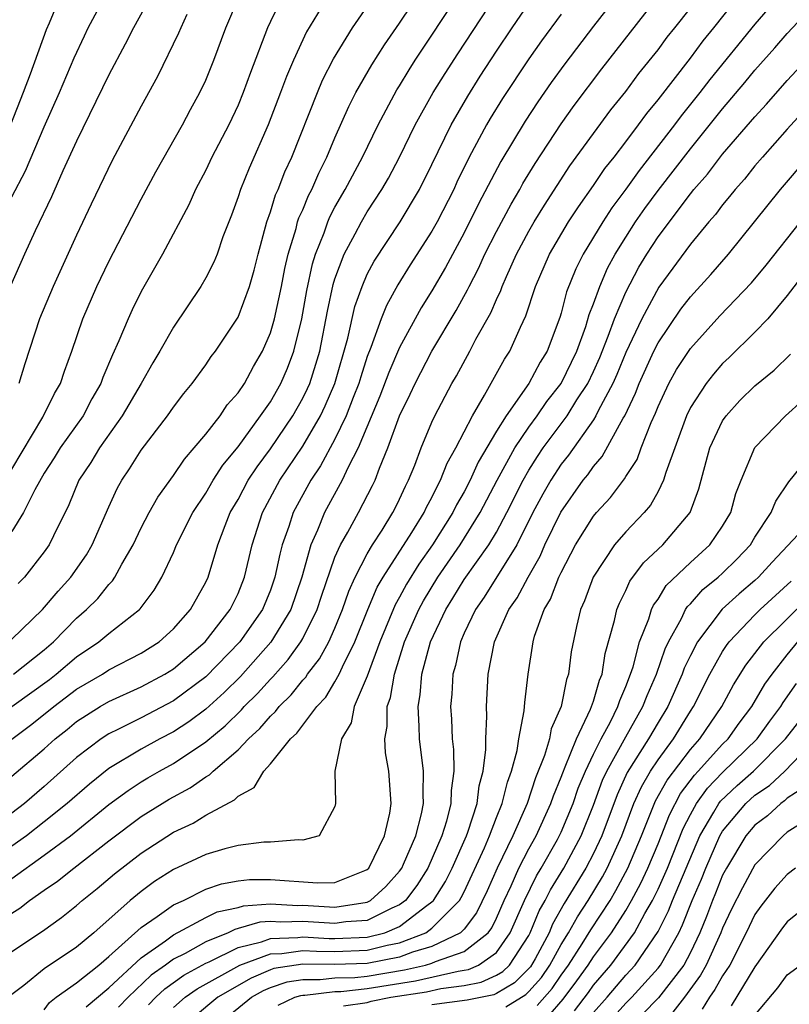
# Model space of a CAD drawing. Units: inches. Extents: x 2599874 to 2601000, y 1476000 to 1479000.
# Drawn here: x 2600561 to 2600609, y 1476059 to 1476120 of the extents above; entities that cross this region are included whole.
import ezdxf

# ---------------------------------------------------------------- set-up
doc = ezdxf.new("R2010")
doc.units = ezdxf.units.IN
doc.header["$MEASUREMENT"] = 0
doc.layers.add('LD25981476_2ft', color=206, linetype='Continuous')

msp = doc.modelspace()

# ---------------------------------------------------------------- linework, layer by layer
at = {"layer": 'LD25981476_2ft'}
for points, elevation in [([(2600561, 1476066.359), (2600563, 1476067.799), (2600564.62, 1476069), (2600567, 1476070.931), (2600568.191, 1476071.809), (2600569, 1476072.33), (2600569.419, 1476072.581), (2600570.141, 1476073), (2600571, 1476073.473), (2600573, 1476074.803), (2600574.194, 1476075.806), (2600575.209, 1476076.791), (2600575.384, 1476077), (2600576.199, 1476077.801), (2600577, 1476078.696), (2600577.154, 1476078.846), (2600578.093, 1476079.907), (2600578.88, 1476081), (2600579, 1476081.209), (2600579.892, 1476083), (2600580.164, 1476083.836), (2600581, 1476086.234), (2600581.333, 1476087), (2600581.789, 1476087.789), (2600582.446, 1476089), (2600583.325, 1476090.675), (2600583.481, 1476091), (2600583.755, 1476091.755), (2600584.279, 1476093), (2600585, 1476094.99), (2600585.664, 1476096.336), (2600585.968, 1476097), (2600587, 1476098.994), (2600588.494, 1476101.506), (2600589.21, 1476102.79), (2600589.299, 1476103), (2600589.883, 1476104.117), (2600590.283, 1476105), (2600591, 1476106.404), (2600591.899, 1476108.101), (2600592.436, 1476109), (2600592.633, 1476109.367), (2600593.385, 1476110.615), (2600595, 1476113.069), (2600595.805, 1476114.195), (2600597.526, 1476116.474), (2600605, 1476126.038)], 9660), ([(2600601.601, 1476125), (2600597, 1476119.117), (2600595.22, 1476116.78), (2600594.383, 1476115.617), (2600593.565, 1476114.435), (2600592.768, 1476113.231), (2600591.272, 1476110.728), (2600589.894, 1476108.105), (2600589, 1476106.31), (2600587.837, 1476104.163), (2600587, 1476102.735), (2600586.331, 1476101.669), (2600585, 1476099.224), (2600584.327, 1476097.673), (2600583.787, 1476096.213), (2600582.438, 1476093), (2600581.817, 1476091.817), (2600581.45, 1476091), (2600580.348, 1476089), (2600579.918, 1476087.918), (2600579.506, 1476087), (2600578.951, 1476085), (2600578.257, 1476083), (2600577.026, 1476080.974), (2600575.149, 1476078.851), (2600574.138, 1476077.862), (2600573, 1476076.831), (2600571.949, 1476076.051), (2600571, 1476075.434), (2600570.164, 1476075), (2600569, 1476074.366), (2600567, 1476073.153), (2600565.798, 1476072.202), (2600564.426, 1476071), (2600563, 1476069.851), (2600561.895, 1476069), (2600561, 1476068.354)], 9662), ([(2600561, 1476077.01), (2600563.321, 1476078.679), (2600563.736, 1476079), (2600565, 1476080.082), (2600566.382, 1476081), (2600567, 1476081.528), (2600568.895, 1476083), (2600568.949, 1476083.052), (2600569.81, 1476084.19), (2600570.274, 1476085), (2600571, 1476086.534), (2600571.197, 1476087), (2600572.201, 1476089), (2600573, 1476090.201), (2600573.462, 1476091), (2600574.063, 1476091.937), (2600575, 1476093.08), (2600576.399, 1476095), (2600577, 1476095.861), (2600577.655, 1476097), (2600578.058, 1476097.942), (2600578.452, 1476099), (2600578.938, 1476101), (2600579.249, 1476102.751), (2600579.599, 1476104.401), (2600579.787, 1476105), (2600580.322, 1476106.322), (2600580.554, 1476107), (2600580.685, 1476107.315), (2600581, 1476107.904), (2600581.637, 1476109), (2600582.7, 1476111), (2600583.67, 1476113), (2600584.834, 1476115.166), (2600585, 1476115.421), (2600585.589, 1476116.411), (2600585.974, 1476117), (2600587, 1476118.541), (2600589.555, 1476122.445)], 9670), ([(2600561, 1476081.16), (2600562.897, 1476083), (2600563.861, 1476084.139), (2600564.655, 1476085), (2600565.617, 1476086.383), (2600565.975, 1476087), (2600567, 1476089.368), (2600567.512, 1476090.488), (2600567.801, 1476091), (2600568.286, 1476091.714), (2600569, 1476092.858), (2600570.637, 1476095), (2600571, 1476095.533), (2600571.636, 1476096.365), (2600572.164, 1476097), (2600573, 1476098.142), (2600573.345, 1476098.655), (2600573.611, 1476099), (2600575, 1476101.1), (2600575.701, 1476103), (2600575.992, 1476104.008), (2600576.237, 1476105), (2600576.776, 1476107), (2600577, 1476107.614), (2600577.326, 1476108.674), (2600577.478, 1476109), (2600577.901, 1476110.099), (2600578.329, 1476111), (2600579.909, 1476115), (2600580.233, 1476115.767), (2600580.911, 1476117.089), (2600582.089, 1476119), (2600584.077, 1476121.923)], 9674), ([(2600609, 1476121.573), (2600607, 1476119.239), (2600604.197, 1476115.803), (2600603.581, 1476115), (2600602.433, 1476113.567), (2600602.018, 1476113), (2600599.823, 1476110.177), (2600599, 1476109.019), (2600598.14, 1476107.86), (2600597.58, 1476107), (2600596.368, 1476105), (2600595.913, 1476104.087), (2600595.342, 1476102.658), (2600595, 1476101.351), (2600594.917, 1476101.083), (2600594.131, 1476099), (2600593.696, 1476098.304), (2600592.999, 1476097), (2600591.592, 1476095), (2600591, 1476094.043), (2600589.873, 1476092.127), (2600589.369, 1476091), (2600589, 1476090.295), (2600588.522, 1476089.477), (2600588.298, 1476089), (2600587.034, 1476087), (2600586.194, 1476085.806), (2600585.437, 1476084.563), (2600585, 1476083.757), (2600584.717, 1476083.283), (2600583.781, 1476081), (2600583, 1476078.874), (2600582.191, 1476077), (2600582.007, 1476075.994), (2600581.398, 1476075), (2600580.99, 1476073), (2600581.039, 1476071), (2600581, 1476070.802), (2600580.019, 1476069), (2600579, 1476068.717), (2600578.751, 1476068.751), (2600577, 1476068.602), (2600576.595, 1476068.595), (2600575, 1476068.389), (2600574.191, 1476068.191), (2600573, 1476067.848), (2600571, 1476066.904), (2600569.834, 1476066.166), (2600569, 1476065.556), (2600568.322, 1476065), (2600566.062, 1476063), (2600565, 1476062.109), (2600563, 1476060.759), (2600561.733, 1476059.733), (2600561, 1476059.164)], 9654), ([(2600561, 1476061.83), (2600562.899, 1476063.101), (2600564.067, 1476063.933), (2600565, 1476064.683), (2600565.357, 1476065), (2600566.268, 1476065.731), (2600567.355, 1476066.645), (2600569, 1476067.912), (2600571, 1476069.217), (2600572.217, 1476069.783), (2600573, 1476070.271), (2600574.779, 1476071.221), (2600575, 1476071.456), (2600576.007, 1476071.993), (2600576.588, 1476073), (2600577, 1476073.444), (2600578.252, 1476075), (2600578.648, 1476075.352), (2600579, 1476075.845), (2600579.877, 1476077), (2600580.427, 1476077.573), (2600581, 1476078.521), (2600581.26, 1476079), (2600581.463, 1476079.463), (2600582.233, 1476081), (2600583.038, 1476083), (2600583.62, 1476084.38), (2600583.99, 1476085), (2600585.766, 1476087.766), (2600586.521, 1476089), (2600586.666, 1476089.334), (2600587, 1476089.941), (2600587.339, 1476090.661), (2600587.537, 1476091), (2600587.939, 1476092.061), (2600588.472, 1476093), (2600589.512, 1476095), (2600590.26, 1476096.26), (2600591.494, 1476098.506), (2600591.824, 1476099), (2600592.481, 1476100.481), (2600592.821, 1476101.179), (2600593.418, 1476103), (2600594.286, 1476105), (2600595.461, 1476107), (2600596.067, 1476107.933), (2600597, 1476109.24), (2600597.71, 1476110.29), (2600598.274, 1476111), (2600599, 1476111.952), (2600599.794, 1476113), (2600600.3, 1476113.7), (2600601, 1476114.551), (2600603, 1476117.135), (2600603.799, 1476118.201), (2600604.456, 1476119), (2600606.463, 1476121.537)], 9656), ([(2600561.105, 1476079), (2600563, 1476080.513), (2600563.571, 1476081), (2600565, 1476082.461), (2600565.626, 1476083), (2600566.312, 1476083.687), (2600567, 1476084.545), (2600567.232, 1476084.768), (2600567.38, 1476085), (2600567.812, 1476085.812), (2600568.501, 1476087), (2600569, 1476088.056), (2600569.495, 1476089), (2600570.035, 1476089.965), (2600571, 1476091.294), (2600571.683, 1476092.317), (2600572.291, 1476093), (2600573, 1476093.855), (2600573.883, 1476095), (2600574.333, 1476095.667), (2600575, 1476096.41), (2600575.396, 1476097), (2600575.962, 1476098.038), (2600576.515, 1476099), (2600577, 1476100.136), (2600577.247, 1476101), (2600577.681, 1476103), (2600577.89, 1476104.111), (2600578.095, 1476105), (2600578.589, 1476106.589), (2600578.687, 1476107), (2600578.76, 1476107.24), (2600579, 1476107.75), (2600579.367, 1476108.633), (2600579.563, 1476109), (2600579.994, 1476110.006), (2600580.498, 1476111), (2600581, 1476112.201), (2600581.854, 1476114.146), (2600582.298, 1476115), (2600583.279, 1476116.721), (2600584.056, 1476117.944), (2600585, 1476119.294), (2600586.483, 1476121.517)], 9672), ([(2600559, 1476073.498), (2600562.147, 1476075.852), (2600563.271, 1476076.729), (2600563.596, 1476077), (2600565, 1476078.065), (2600566.605, 1476079), (2600567, 1476079.26), (2600569, 1476080.296), (2600570.118, 1476081), (2600571, 1476081.799), (2600572.062, 1476083), (2600573, 1476084.697), (2600573.141, 1476085), (2600573.751, 1476087), (2600574.197, 1476088.197), (2600574.517, 1476089), (2600575, 1476089.819), (2600575.632, 1476091), (2600576.173, 1476091.827), (2600577, 1476092.952), (2600578.386, 1476095), (2600579, 1476096.074), (2600579.308, 1476096.692), (2600579.437, 1476097), (2600579.818, 1476098.182), (2600580.053, 1476099), (2600580.535, 1476101.466), (2600580.886, 1476103.114), (2600581, 1476103.478), (2600581.57, 1476105), (2600582.253, 1476106.253), (2600582.638, 1476107), (2600583, 1476107.613), (2600583.908, 1476109), (2600584.308, 1476109.691), (2600585.003, 1476110.997), (2600585.971, 1476113), (2600587.088, 1476115), (2600587.813, 1476116.187), (2600588.596, 1476117.404), (2600590.97, 1476121.03)], 9668), ([(2600564.01, 1476121), (2600563.302, 1476119.302), (2600563.114, 1476118.886), (2600562.134, 1476116.134), (2600561.705, 1476115), (2600560.904, 1476113)], 9688), ([(2600569.622, 1476121), (2600568.525, 1476119), (2600568.015, 1476117.985), (2600567, 1476116.088), (2600565, 1476111.999), (2600564.157, 1476110.157), (2600563.449, 1476108.551), (2600562.438, 1476106.438), (2600561.772, 1476105), (2600560.926, 1476103.074)], 9684), ([(2600561, 1476108.553), (2600561.837, 1476110.163), (2600563, 1476112.885), (2600563.951, 1476115), (2600564.853, 1476117.147), (2600565.485, 1476118.515), (2600565.727, 1476119), (2600566.862, 1476121.138)], 9686), ([(2600561, 1476091.695), (2600562.915, 1476094.915), (2600563.633, 1476096.367), (2600564, 1476097), (2600564.246, 1476097.754), (2600564.705, 1476099), (2600565.393, 1476101), (2600566.262, 1476103), (2600567, 1476104.547), (2600569, 1476108.392), (2600569.91, 1476110.09), (2600571.561, 1476113), (2600572.057, 1476113.943), (2600572.639, 1476115), (2600573, 1476115.776), (2600573.494, 1476117), (2600574.242, 1476119), (2600575.086, 1476121)], 9680), ([(2600577.792, 1476121), (2600577, 1476119.403), (2600576.816, 1476119), (2600575.762, 1476116.238), (2600575.324, 1476115), (2600575, 1476114.218), (2600574.423, 1476113), (2600573.382, 1476111), (2600573, 1476110.199), (2600572.368, 1476109), (2600571.958, 1476108.041), (2600570.327, 1476105), (2600569, 1476102.685), (2600568.443, 1476101.557), (2600568.187, 1476101), (2600567.623, 1476099.623), (2600567.226, 1476098.774), (2600566.636, 1476097.364), (2600566.514, 1476097), (2600565.957, 1476096.042), (2600565.403, 1476095), (2600563.992, 1476093), (2600563.616, 1476092.384), (2600563, 1476091.444), (2600562.419, 1476090.419), (2600561.725, 1476089), (2600561, 1476087.824)], 9678), ([(2600580.597, 1476121), (2600579.235, 1476118.765), (2600578.423, 1476117), (2600577.999, 1476116.001), (2600577.634, 1476115), (2600576.869, 1476113), (2600575.685, 1476110.315), (2600575.145, 1476109), (2600575, 1476108.543), (2600574.589, 1476107.411), (2600574.065, 1476106.065), (2600573.706, 1476105), (2600573.507, 1476104.493), (2600573, 1476103.524), (2600572.69, 1476103), (2600571, 1476100.485), (2600570.165, 1476099), (2600569.722, 1476098.278), (2600568.995, 1476097), (2600567.827, 1476095), (2600566.417, 1476093), (2600565.89, 1476092.11), (2600565.153, 1476091), (2600564.518, 1476089.483), (2600563.566, 1476087.566), (2600563.305, 1476087), (2600563, 1476086.569), (2600561.776, 1476085), (2600561.396, 1476084.604)], 9676), ([(2600561, 1476072.678), (2600563, 1476074.385), (2600563.678, 1476075), (2600564.417, 1476075.583), (2600565, 1476076.07), (2600566.468, 1476077), (2600567, 1476077.309), (2600569, 1476078.21), (2600570.472, 1476079), (2600571, 1476079.331), (2600572.972, 1476081), (2600574.518, 1476083), (2600574.667, 1476083.333), (2600575, 1476083.997), (2600575.408, 1476085), (2600575.876, 1476087), (2600576.521, 1476089), (2600577.596, 1476091), (2600579, 1476093.115), (2600580.102, 1476095), (2600580.4, 1476095.599), (2600580.992, 1476097), (2600581.799, 1476099.799), (2600582.235, 1476101.764), (2600582.677, 1476103), (2600583, 1476103.75), (2600583.429, 1476104.571), (2600585.038, 1476107), (2600586.226, 1476109), (2600587, 1476110.543), (2600588.188, 1476113), (2600589.219, 1476114.781), (2600589.991, 1476116.009), (2600591, 1476117.567), (2600591.959, 1476119), (2600593, 1476120.517)], 9666), ([(2600563, 1476058.231), (2600563.327, 1476058.673), (2600563.748, 1476059), (2600565, 1476059.889), (2600566.379, 1476061), (2600567, 1476061.529), (2600569, 1476063.327), (2600570, 1476064), (2600571, 1476064.72), (2600571.614, 1476065), (2600573, 1476065.688), (2600573.977, 1476066.023), (2600575, 1476066.2), (2600575.718, 1476066.282), (2600577, 1476066.295), (2600579.922, 1476066.078), (2600581, 1476066.104), (2600582.854, 1476066.854), (2600583, 1476066.901), (2600583.099, 1476067), (2600584.064, 1476069), (2600584.39, 1476070.391), (2600584.473, 1476071), (2600584.329, 1476073), (2600584.128, 1476074.128), (2600584.088, 1476075), (2600584.235, 1476075.765), (2600584.224, 1476077), (2600584.436, 1476077.564), (2600584.678, 1476079), (2600585.311, 1476081), (2600586.183, 1476083), (2600586.47, 1476083.53), (2600587.374, 1476085), (2600588.744, 1476087), (2600589.998, 1476089), (2600591.047, 1476091), (2600592.143, 1476093), (2600593, 1476094.284), (2600593.521, 1476095), (2600594.115, 1476095.886), (2600595.006, 1476097), (2600595.967, 1476099), (2600596.522, 1476100.522), (2600596.74, 1476101.26), (2600597, 1476101.922), (2600597.387, 1476103), (2600597.868, 1476104.132), (2600598.346, 1476105), (2600599, 1476106.055), (2600599.609, 1476107), (2600600.179, 1476107.821), (2600601, 1476108.943), (2600603, 1476111.52), (2600605, 1476113.999), (2600606.381, 1476115.619), (2600607, 1476116.375), (2600608.234, 1476117.766), (2600609, 1476118.661), (2600611, 1476120.799)], 9652), ([(2600561, 1476064.204), (2600561.487, 1476064.514), (2600562.098, 1476065), (2600563, 1476065.637), (2600563.814, 1476066.186), (2600564.827, 1476067), (2600567, 1476068.685), (2600569, 1476070.183), (2600570.738, 1476071.263), (2600572.038, 1476071.962), (2600573, 1476072.641), (2600573.237, 1476072.763), (2600573.461, 1476073), (2600575, 1476074.313), (2600575.65, 1476075), (2600576.358, 1476075.641), (2600577, 1476076.404), (2600577.316, 1476076.684), (2600577.541, 1476077), (2600578.28, 1476077.72), (2600579, 1476078.62), (2600579.186, 1476078.814), (2600579.299, 1476079), (2600580.045, 1476079.955), (2600580.616, 1476081), (2600581, 1476081.845), (2600581.474, 1476083), (2600581.857, 1476084.143), (2600582.254, 1476085), (2600583, 1476086.455), (2600583.324, 1476087), (2600583.921, 1476087.921), (2600584.591, 1476089), (2600584.731, 1476089.269), (2600585, 1476089.826), (2600585.356, 1476090.644), (2600585.551, 1476091), (2600585.934, 1476091.934), (2600586.333, 1476093), (2600587, 1476094.589), (2600587.19, 1476095), (2600588.243, 1476097), (2600588.525, 1476097.475), (2600589.353, 1476099), (2600589.73, 1476099.73), (2600590.641, 1476101.359), (2600591, 1476102.199), (2600591.261, 1476102.739), (2600591.346, 1476103), (2600591.609, 1476103.609), (2600592.246, 1476105), (2600593, 1476106.417), (2600593.334, 1476107), (2600593.963, 1476108.037), (2600595.545, 1476110.455), (2600597, 1476112.464), (2600598.078, 1476113.921), (2600599, 1476115.072), (2600599.821, 1476116.179), (2600601, 1476117.652), (2600601.572, 1476118.428), (2600602.042, 1476119), (2600603, 1476120.219)], 9658), ([(2600595, 1476119.856), (2600593.794, 1476118.206), (2600593, 1476117.078), (2600591.379, 1476114.621), (2600590.611, 1476113.389), (2600590.385, 1476113), (2600589.316, 1476111), (2600588.553, 1476109.447), (2600588.349, 1476109), (2600587.32, 1476107), (2600587, 1476106.425), (2600585.663, 1476104.337), (2600584.897, 1476103.103), (2600584.184, 1476101.815), (2600583.869, 1476101), (2600583.221, 1476099.221), (2600583, 1476098.666), (2600582.592, 1476097.408), (2600582.477, 1476097), (2600582.124, 1476096.124), (2600581.699, 1476095), (2600581, 1476093.553), (2600580.105, 1476091.895), (2600579.506, 1476091), (2600578.414, 1476089), (2600578.145, 1476088.145), (2600577.737, 1476087), (2600577.579, 1476086.422), (2600577.283, 1476085), (2600577, 1476084.207), (2600576.506, 1476083), (2600575.116, 1476081), (2600573, 1476078.839), (2600571, 1476077.351), (2600569, 1476076.303), (2600567.589, 1476075.589), (2600567, 1476075.307), (2600566.526, 1476075), (2600565, 1476073.842), (2600563, 1476072.044), (2600561.772, 1476071), (2600561, 1476070.407)], 9664), ([(2600571.825, 1476119.824), (2600571.451, 1476119), (2600571.321, 1476118.678), (2600570.011, 1476115.989), (2600569, 1476114.159), (2600567.209, 1476110.791), (2600565.906, 1476108.094), (2600565, 1476106.173), (2600563.546, 1476103), (2600562.709, 1476101), (2600561.794, 1476098.206), (2600561.431, 1476097)], 9682), ([(2600565.591, 1476058.41), (2600567, 1476059.589), (2600569, 1476061.45), (2600570.503, 1476062.503), (2600571, 1476062.877), (2600573, 1476063.93), (2600573.715, 1476064.285), (2600575, 1476064.569), (2600575.334, 1476064.666), (2600577, 1476064.782), (2600578.693, 1476064.693), (2600579, 1476064.703), (2600581, 1476064.589), (2600583, 1476064.899), (2600583.201, 1476065), (2600584.139, 1476065.861), (2600585, 1476066.808), (2600585.136, 1476067), (2600585.251, 1476067.251), (2600586, 1476069), (2600586.353, 1476070.353), (2600586.476, 1476071), (2600586.45, 1476071.55), (2600586.476, 1476073), (2600586.225, 1476075), (2600586.218, 1476075.782), (2600586.143, 1476077), (2600586.284, 1476077.717), (2600586.387, 1476079), (2600586.916, 1476081), (2600587.856, 1476083), (2600588.303, 1476083.697), (2600589, 1476084.852), (2600590.521, 1476087), (2600591, 1476087.8), (2600591.642, 1476089), (2600592.642, 1476091), (2600593, 1476091.622), (2600593.533, 1476092.467), (2600593.889, 1476093), (2600595.369, 1476095), (2600595.973, 1476095.973), (2600596.644, 1476097), (2600597, 1476097.743), (2600597.39, 1476098.61), (2600597.912, 1476099.912), (2600598.3, 1476101), (2600599, 1476102.653), (2600599.813, 1476104.187), (2600600.305, 1476105), (2600601, 1476106.068), (2600603, 1476108.723), (2600603.226, 1476109), (2600604.057, 1476109.943), (2600605, 1476111.177), (2600607, 1476113.498), (2600607.721, 1476114.278), (2600609, 1476115.736), (2600611, 1476117.881)], 9650), ([(2600611, 1476114.927), (2600609, 1476112.74), (2600607.459, 1476111), (2600607, 1476110.46), (2600606.355, 1476109.645), (2600605.768, 1476109), (2600605.434, 1476108.566), (2600605, 1476108.059), (2600604.554, 1476107.446), (2600604.154, 1476107), (2600603, 1476105.611), (2600601.048, 1476102.952), (2600600.001, 1476101), (2600599, 1476098.917), (2600598.451, 1476097.549), (2600598.203, 1476097), (2600597.295, 1476095.295), (2600597.159, 1476095), (2600597, 1476094.746), (2600595.454, 1476092.546), (2600595, 1476091.99), (2600594.353, 1476091), (2600593.864, 1476090.136), (2600593.259, 1476089), (2600592.267, 1476087), (2600590.24, 1476083.76), (2600589.702, 1476083), (2600589, 1476081.538), (2600588.761, 1476081), (2600588.459, 1476079.541), (2600588.294, 1476079), (2600588.237, 1476077.763), (2600588.162, 1476077), (2600588.216, 1476076.216), (2600588.259, 1476075), (2600588.34, 1476074.34), (2600588.358, 1476073), (2600588.194, 1476071.806), (2600588.182, 1476071), (2600587.905, 1476069.905), (2600587.624, 1476069), (2600586.744, 1476067), (2600586.069, 1476065.931), (2600585.36, 1476065), (2600585, 1476064.723), (2600584.522, 1476064.522), (2600583, 1476063.756), (2600581.665, 1476063.665), (2600581, 1476063.559), (2600579, 1476063.696), (2600577.654, 1476063.654), (2600577, 1476063.688), (2600576.357, 1476063.643), (2600575, 1476063.25), (2600574.795, 1476063.205), (2600574.382, 1476063), (2600573, 1476062.441), (2600571.722, 1476061.722), (2600571, 1476061.363), (2600570.517, 1476061), (2600569.63, 1476060.37), (2600568.187, 1476059), (2600567.603, 1476058.397)], 9648), ([(2600569.459, 1476058.541), (2600569.909, 1476059), (2600570.466, 1476059.535), (2600571.635, 1476060.365), (2600573, 1476061.121), (2600573.204, 1476061.204), (2600575, 1476062.084), (2600576.442, 1476062.442), (2600577, 1476062.648), (2600578.698, 1476062.698), (2600579, 1476062.741), (2600580.639, 1476062.639), (2600581, 1476062.635), (2600583, 1476062.725), (2600584.082, 1476063), (2600585, 1476063.385), (2600586.679, 1476064.679), (2600587, 1476064.91), (2600587.089, 1476065), (2600587.832, 1476066.168), (2600588.249, 1476067), (2600589.136, 1476069), (2600589.22, 1476069.22), (2600589.793, 1476071), (2600589.92, 1476072.08), (2600590.175, 1476073), (2600590.34, 1476074.34), (2600590.33, 1476075), (2600590.405, 1476076.405), (2600590.381, 1476077), (2600590.489, 1476079), (2600590.877, 1476081), (2600591.766, 1476083), (2600592.276, 1476083.724), (2600592.953, 1476085), (2600593.7, 1476086.3), (2600594.001, 1476087), (2600594.978, 1476089.022), (2600596.373, 1476091), (2600596.655, 1476091.345), (2600597, 1476091.854), (2600597.534, 1476092.466), (2600598.84, 1476094.84), (2600598.94, 1476095), (2600599.6, 1476096.4), (2600599.827, 1476097), (2600600.744, 1476099), (2600601, 1476099.509), (2600602.418, 1476101.582), (2600603, 1476102.354), (2600604.265, 1476103.735), (2600605.369, 1476105), (2600608.586, 1476109), (2600610.296, 1476111)], 9646), ([(2600571, 1476058.372), (2600571.724, 1476059), (2600572.47, 1476059.53), (2600575.105, 1476061), (2600577, 1476061.699), (2600577.72, 1476061.72), (2600579, 1476061.902), (2600579.849, 1476061.849), (2600581, 1476061.838), (2600583, 1476061.913), (2600584.224, 1476062.224), (2600585, 1476062.368), (2600586.617, 1476063), (2600587, 1476063.276), (2600588.708, 1476065), (2600588.821, 1476065.179), (2600589, 1476065.535), (2600590.248, 1476068.248), (2600590.572, 1476069), (2600591, 1476070.121), (2600591.36, 1476071), (2600591.674, 1476072.326), (2600591.93, 1476073), (2600592.276, 1476074.276), (2600592.376, 1476075), (2600592.722, 1476076.722), (2600592.753, 1476077.247), (2600592.961, 1476079), (2600593.262, 1476081), (2600593.362, 1476081.362), (2600593.953, 1476083), (2600594.349, 1476083.651), (2600594.864, 1476085), (2600595, 1476085.286), (2600595.895, 1476087), (2600597, 1476088.777), (2600597.19, 1476089), (2600598.063, 1476089.937), (2600598.918, 1476091.082), (2600599, 1476091.227), (2600599.703, 1476092.297), (2600599.958, 1476093), (2600600.574, 1476094.574), (2600600.845, 1476095.156), (2600601, 1476095.566), (2600601.666, 1476097), (2600602.145, 1476097.854), (2600603, 1476099.166), (2600604.826, 1476101.174), (2600606.778, 1476103.222), (2600607.69, 1476104.31), (2600609.822, 1476107)], 9644), ([(2600611, 1476105.034), (2600609, 1476102.43), (2600607.787, 1476101), (2600607, 1476100.175), (2600605.401, 1476098.599), (2600605, 1476098.226), (2600604.428, 1476097.572), (2600603.981, 1476097), (2600603, 1476095.503), (2600602.753, 1476095), (2600601.473, 1476091.473), (2600601.344, 1476091), (2600601, 1476090.311), (2600600.538, 1476089.462), (2600600.136, 1476089), (2600599, 1476087.812), (2600598.303, 1476087), (2600596.976, 1476085), (2600596.457, 1476083.543), (2600596.209, 1476083), (2600595.946, 1476081.946), (2600595.613, 1476080.387), (2600595.451, 1476079), (2600595.324, 1476078.676), (2600595.008, 1476077), (2600594.384, 1476075.616), (2600594.272, 1476075), (2600593.975, 1476073.975), (2600593.417, 1476072.583), (2600592.9, 1476071), (2600592.011, 1476069), (2600591.043, 1476067), (2600590.413, 1476065.587), (2600589.768, 1476064.232), (2600589, 1476063.225), (2600588.778, 1476063), (2600587, 1476062.146), (2600585.789, 1476061.789), (2600585, 1476061.481), (2600583, 1476061.101), (2600581, 1476061.04), (2600579, 1476061.062), (2600577.219, 1476060.781), (2600577, 1476060.708), (2600575.806, 1476060.194), (2600573.751, 1476059), (2600572.249, 1476057.751)], 9642), ([(2600573.384, 1476057), (2600575.84, 1476059), (2600576.579, 1476059.421), (2600577, 1476059.601), (2600578.05, 1476059.95), (2600579, 1476060.105), (2600580.093, 1476060.093), (2600581, 1476060.198), (2600582.236, 1476060.236), (2600583, 1476060.319), (2600585.308, 1476060.691), (2600586.6, 1476061), (2600587, 1476061.118), (2600587.226, 1476061.226), (2600589, 1476061.84), (2600590.48, 1476063), (2600590.705, 1476063.295), (2600591, 1476063.909), (2600591.475, 1476065), (2600591.908, 1476065.908), (2600592.388, 1476067), (2600593, 1476068.185), (2600593.453, 1476069), (2600594.372, 1476071), (2600594.526, 1476071.474), (2600595, 1476072.623), (2600595.096, 1476072.904), (2600595.258, 1476073.258), (2600595.947, 1476075), (2600596.826, 1476076.826), (2600597, 1476077.324), (2600597.373, 1476078.627), (2600597.535, 1476079), (2600597.727, 1476080.272), (2600598.314, 1476082.314), (2600598.458, 1476083), (2600598.605, 1476083.394), (2600599, 1476084.177), (2600599.25, 1476084.75), (2600600.101, 1476085.899), (2600601.29, 1476087), (2600602.997, 1476089), (2600603.528, 1476090.472), (2600604.214, 1476093), (2600605, 1476094.679), (2600605.213, 1476095), (2600606.068, 1476095.932), (2600607, 1476096.856), (2600608.184, 1476097.816), (2600609.195, 1476098.805)], 9640), ([(2600577.48, 1476058.52), (2600578.523, 1476059), (2600578.881, 1476059.119), (2600579, 1476059.138), (2600579.137, 1476059.137), (2600581, 1476059.353), (2600581.364, 1476059.364), (2600583, 1476059.541), (2600585.982, 1476060.017), (2600588.623, 1476060.623), (2600589, 1476060.671), (2600589.274, 1476060.726), (2600589.887, 1476061), (2600591, 1476061.782), (2600591.852, 1476063), (2600592.729, 1476065), (2600593.473, 1476066.527), (2600593.764, 1476067), (2600594.774, 1476068.774), (2600595, 1476069.217), (2600595.743, 1476071), (2600596.064, 1476071.936), (2600596.503, 1476073), (2600597, 1476074.051), (2600597.477, 1476075), (2600598.047, 1476076.047), (2600598.518, 1476077), (2600598.625, 1476077.375), (2600599, 1476078.233), (2600599.298, 1476079), (2600599.454, 1476079.454), (2600599.86, 1476081), (2600600.432, 1476082.432), (2600600.599, 1476083), (2600600.721, 1476083.279), (2600601, 1476083.652), (2600601.511, 1476084.489), (2600603, 1476085.91), (2600604.206, 1476087), (2600605, 1476088.167), (2600605.496, 1476089), (2600605.82, 1476090.18), (2600606.149, 1476091), (2600607, 1476093.026), (2600608.887, 1476095), (2600611, 1476096.88)], 9638), ([(2600581.527, 1476058.474), (2600583, 1476058.685), (2600583.245, 1476058.755), (2600584.466, 1476059), (2600586.656, 1476059.344), (2600587.548, 1476059.548), (2600589, 1476059.731), (2600590.057, 1476059.943), (2600591, 1476060.366), (2600591.399, 1476060.601), (2600591.797, 1476061), (2600593, 1476062.833), (2600593.09, 1476063), (2600593.647, 1476064.353), (2600594.014, 1476065), (2600594.34, 1476065.66), (2600595.162, 1476067), (2600596.234, 1476069), (2600597, 1476070.894), (2600597.569, 1476072.432), (2600597.831, 1476073), (2600599, 1476075.131), (2600600.067, 1476077), (2600600.319, 1476077.682), (2600600.898, 1476079), (2600601.436, 1476080.564), (2600601.646, 1476081), (2600602.448, 1476082.448), (2600602.705, 1476083), (2600602.817, 1476083.183), (2600603, 1476083.361), (2600603.766, 1476084.233), (2600604.714, 1476085), (2600605, 1476085.259), (2600605.883, 1476086.117), (2600606.716, 1476087), (2600607, 1476087.476), (2600608.004, 1476089), (2600608.289, 1476089.711), (2600609.1, 1476090.9), (2600609.876, 1476091.876)], 9636), ([(2600610.956, 1476089), (2600608.065, 1476085.935), (2600607.226, 1476085), (2600607, 1476084.794), (2600606.022, 1476083.978), (2600604.973, 1476083.027), (2600603.444, 1476081), (2600603, 1476080.153), (2600602.625, 1476079.375), (2600602.496, 1476079), (2600601.607, 1476077), (2600601, 1476076.006), (2600600.417, 1476075), (2600599.092, 1476072.908), (2600598.462, 1476071.538), (2600597.521, 1476069), (2600597, 1476067.897), (2600596.531, 1476067), (2600595.195, 1476064.805), (2600594.473, 1476063.527), (2600594.256, 1476063), (2600593.39, 1476061.391), (2600593.104, 1476060.896), (2600592.112, 1476059.888), (2600591, 1476059.232), (2600590.84, 1476059.161), (2600589.185, 1476058.815), (2600587, 1476058.529)], 9634), ([(2600591.585, 1476058.415), (2600592.824, 1476059.176), (2600593, 1476059.352), (2600593.775, 1476060.225), (2600594.301, 1476061), (2600595, 1476062.264), (2600595.462, 1476063), (2600596.014, 1476063.986), (2600596.676, 1476065), (2600597.553, 1476066.447), (2600597.849, 1476067), (2600598.756, 1476069), (2600599.505, 1476071), (2600599.969, 1476072.032), (2600600.536, 1476073), (2600601, 1476073.709), (2600601.962, 1476075), (2600603, 1476076.708), (2600603.196, 1476077), (2600604.212, 1476079), (2600605, 1476080.405), (2600605.228, 1476080.772), (2600605.404, 1476081), (2600607, 1476082.675), (2600607.327, 1476083), (2600609.238, 1476084.762)], 9632), ([(2600593.514, 1476058.486), (2600594.446, 1476059.554), (2600595, 1476060.369), (2600595.461, 1476061), (2600596.3, 1476062.3), (2600596.832, 1476063.167), (2600598.027, 1476065), (2600598.394, 1476065.606), (2600599.136, 1476067), (2600599.981, 1476069), (2600600.845, 1476071.155), (2600601.556, 1476072.444), (2600603, 1476074.338), (2600603.593, 1476075), (2600604.94, 1476077), (2600605.667, 1476078.332), (2600606.441, 1476079.559), (2600607.545, 1476081), (2600610.291, 1476083.709)], 9630), ([(2600594.196, 1476057.804), (2600595.124, 1476058.876), (2600595.981, 1476060.019), (2600596.675, 1476061), (2600597, 1476061.504), (2600598.122, 1476063), (2600599, 1476064.38), (2600599.363, 1476065), (2600599.936, 1476066.064), (2600600.374, 1476067), (2600601, 1476068.502), (2600601.701, 1476070.3), (2600602.392, 1476071.608), (2600603.247, 1476072.752), (2600603.492, 1476073), (2600605, 1476074.669), (2600605.339, 1476075), (2600606.026, 1476075.974), (2600606.799, 1476077), (2600607.614, 1476078.386), (2600608.063, 1476079), (2600609, 1476080.196), (2600609.66, 1476081)], 9628), ([(2600595.834, 1476058.166), (2600596.692, 1476059.308), (2600597, 1476059.744), (2600598.071, 1476061), (2600599.537, 1476063), (2600600.18, 1476064.181), (2600600.66, 1476065), (2600601, 1476065.692), (2600601.577, 1476067), (2600602.552, 1476069.449), (2600603, 1476070.318), (2600603.376, 1476071), (2600604.053, 1476071.948), (2600605, 1476072.908), (2600607.146, 1476075), (2600607.915, 1476076.085), (2600608.611, 1476077), (2600608.754, 1476077.246), (2600609.58, 1476078.419)], 9626), ([(2600597, 1476058.063), (2600597.843, 1476059), (2600599, 1476060.361), (2600599.577, 1476061), (2600601, 1476063.073), (2600601.645, 1476064.355), (2600601.895, 1476065), (2600603.586, 1476069), (2600604.455, 1476070.455), (2600604.756, 1476071), (2600604.858, 1476071.142), (2600605.89, 1476072.11), (2600606.905, 1476073), (2600608.9, 1476075), (2600610.469, 1476077)], 9624), ([(2600597, 1476056.406), (2600599, 1476058.628), (2600599.373, 1476059), (2600601, 1476060.814), (2600601.144, 1476061), (2600602.278, 1476063), (2600602.519, 1476063.48), (2600603.113, 1476065), (2600603.684, 1476066.315), (2600603.952, 1476067), (2600604.826, 1476069), (2600605, 1476069.292), (2600606.443, 1476071), (2600607, 1476071.503), (2600607.894, 1476072.106), (2600608.841, 1476073), (2600610.765, 1476075)], 9622), ([(2600610.02, 1476071.98), (2600609, 1476071.317), (2600608.837, 1476071.163), (2600608.595, 1476071), (2600607.766, 1476070.234), (2600607, 1476069.656), (2600606.441, 1476069), (2600605.235, 1476067), (2600605, 1476066.555), (2600604.563, 1476065.437), (2600604.372, 1476065), (2600604.003, 1476063.997), (2600603.588, 1476063), (2600603, 1476061.775), (2600602.588, 1476061), (2600601.027, 1476058.973), (2600600.047, 1476057.953)], 9620), ([(2600610.096, 1476069.904), (2600609, 1476069.214), (2600608.741, 1476069), (2600607, 1476067.196), (2600606.219, 1476065.781), (2600605.543, 1476064.457), (2600605, 1476063.284), (2600604.892, 1476063), (2600603.988, 1476061), (2600603.636, 1476060.364), (2600602.628, 1476059), (2600601.918, 1476058.082)], 9618), ([(2600609.516, 1476067), (2600609, 1476066.594), (2600608.24, 1476065.761), (2600607.36, 1476064.64), (2600607, 1476064.128), (2600606.451, 1476063), (2600605.435, 1476061), (2600605, 1476060.332), (2600604.526, 1476059.474), (2600604.179, 1476059), (2600603.736, 1476058.264)], 9616), ([(2600609.737, 1476064.263), (2600609, 1476063.682), (2600608.701, 1476063.299), (2600607, 1476060.884), (2600605.531, 1476058.47)], 9614), ([(2600607, 1476057.891), (2600608.423, 1476059.577), (2600609, 1476060.383), (2600609.815, 1476061)], 9612)]:
    msp.add_lwpolyline(points, dxfattribs=dict(at, elevation=elevation))

doc.saveas('drawing.dxf')
